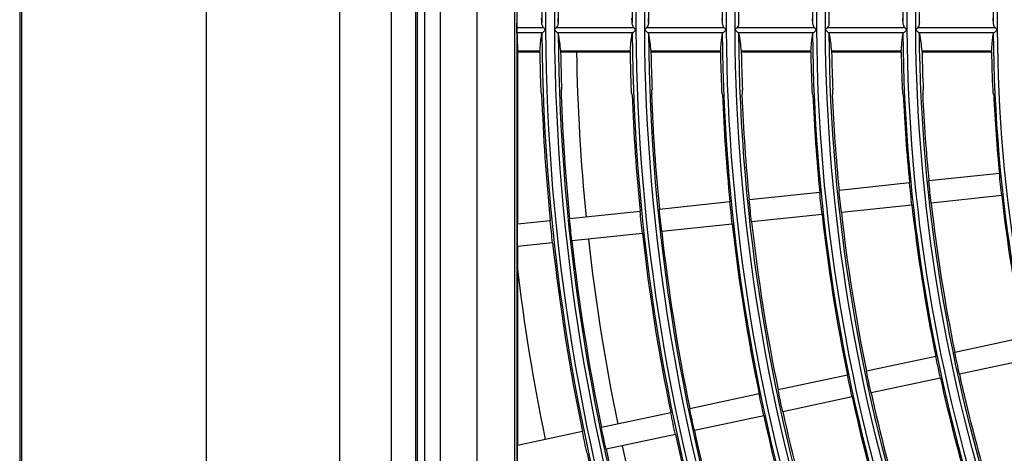
# Model space of a CAD drawing. Units: millimetres. Extents: x 6778 to 10002, y 9715 to 11992.
# Drawn here: x 6778 to 6911, y 11589 to 11647 of the extents above; entities that cross this region are included whole.
import ezdxf

# ---------------------------------------------------------------- set-up
doc = ezdxf.new("R2010")
doc.units = ezdxf.units.MM
doc.header["$LTSCALE"] = 1000

msp = doc.modelspace()

# ---------------------------------------------------------------- linework, layer by layer
at = {"color": 0, "linetype": 'Continuous'}
for p, q in [((6778.18, 11960.96), (6778.18, 10622.96)), ((6778.4, 11960.96), (6778.4, 10591.96)), ((6803.4, 10591.96), (6803.4, 11960.96)), ((6821.4, 11374.96), (6821.4, 11919.96)), ((6828.4, 11374.96), (6828.4, 11919.96)), ((6831.65, 11912.96), (6831.65, 11381.96)), ((6831.9, 11381.96), (6831.9, 11912.96)), ((6832.9, 11381.96), (6832.9, 11912.96)), ((6834.99, 11912.96), (6834.99, 11381.96)), ((6839.91, 11912.96), (6839.91, 11381.96)), ((6845.03, 11887.53), (6845.03, 11407.39)), ((6845.33, 11887.53), (6845.33, 11407.39)), ((6845.34, 11646.27), (6845.35, 11647.56)), ((6848.95, 11646.27), (6845.34, 11646.27)), ((6861.15, 11646.27), (6850.65, 11646.27)), ((6873.35, 11646.27), (6862.85, 11646.27)), ((6885.55, 11646.27), (6875.05, 11646.27)), ((6897.75, 11646.27), (6887.25, 11646.27)), ((6909.95, 11646.27), (6899.45, 11646.27)), ((6848.77, 11645.58), (6845.34, 11645.58)), ((6860.97, 11645.58), (6850.84, 11645.58)), ((6873.17, 11645.58), (6863.04, 11645.58)), ((6885.37, 11645.58), (6875.24, 11645.58)), ((6897.57, 11645.58), (6887.44, 11645.58)), ((6909.77, 11645.58), (6899.64, 11645.58)), ((6845.4, 11643.9), (6845.4, 11619.75)), ((6848.45, 11643.09), (6845.4, 11643.09)), ((6845.4, 11643.02), (6848.43, 11643.02)), ((6860.65, 11643.09), (6851.22, 11643.09)), ((6851.24, 11643.02), (6860.63, 11643.02)), ((6872.85, 11643.09), (6863.42, 11643.09)), ((6863.44, 11643.02), (6872.83, 11643.02)), ((6885.05, 11643.09), (6875.62, 11643.09)), ((6875.64, 11643.02), (6885.03, 11643.02)), ((6897.25, 11643.09), (6887.82, 11643.09)), ((6887.84, 11643.02), (6897.24, 11643.02)), ((6909.46, 11643.09), (6900.03, 11643.09)), ((6900.05, 11643.02), (6909.44, 11643.02)), ((6910.51, 11626.59), (6900.98, 11625.59)), ((6898.37, 11625.32), (6888.85, 11624.32)), ((6886.24, 11624.04), (6876.72, 11623.04)), ((6874.11, 11622.77), (6864.58, 11621.76)), ((6898.69, 11622.33), (6889.16, 11621.33)), ((6910.82, 11623.61), (6901.3, 11622.61)), ((6861.97, 11621.49), (6852.45, 11620.49)), ((6886.55, 11621.06), (6877.03, 11620.06)), ((6849.84, 11620.21), (6845.4, 11619.75)), ((6845.4, 11616.73), (6845.4, 11619.75)), ((6874.42, 11619.78), (6864.9, 11618.78)), ((6862.29, 11618.51), (6852.76, 11617.51)), ((6850.15, 11617.23), (6845.4, 11616.73)), ((6845.4, 11616.73), (6845.4, 11589.9)), ((6913.85, 11604.45), (6904.49, 11602.46)), ((6901.92, 11601.92), (6892.55, 11599.92)), ((6914.48, 11601.52), (6905.11, 11599.53)), ((6889.99, 11599.38), (6880.62, 11597.39)), ((6902.54, 11598.98), (6893.18, 11596.99)), ((6878.05, 11596.84), (6868.69, 11594.85)), ((6890.61, 11596.44), (6881.24, 11594.45)), ((6866.12, 11594.31), (6856.75, 11592.32)), ((6878.68, 11593.91), (6869.31, 11591.92)), ((6854.19, 11591.77), (6845.4, 11589.9)), ((6866.74, 11591.37), (6857.38, 11589.38)), ((6845.4, 11587.05), (6845.4, 11589.9))]:
    msp.add_line(p, q, dxfattribs=at)
for radius, start, end in [(274.7, 162.4081, 180.1051), (274.2, 162.3016, 180.3016), (273, 162.3029, 180.3029), (272.5, 162.4114, 180.1059), (262.5, 162.4271, 180.11), (262, 162.3156, 180.3156), (260.3, 162.4307, 180.1109), (249.8, 162.3311, 180.3311), (237.6, 162.3481, 180.3481), (225.4, 162.3669, 180.3669), (213.2, 162.3879, 180.3879), (274.7, 180.4081, 198.1051), (274.2, 180.3016, 198.3016), (273, 180.3029, 198.3029), (272.5, 180.4114, 198.1059), (262.5, 180.4271, 198.11), (262, 180.3156, 198.3156), (260.3, 180.4307, 198.1109), (249.8, 180.3311, 198.3311), (237.6, 180.3481, 198.3481), (225.4, 180.3669, 198.3669), (213.2, 180.3879, 198.3879), (275.01, 180.9258, 181.9964), (272.19, 180.9354, 182.0171), (262.81, 180.9688, 182.0892), (259.99, 180.9792, 182.1117), (250.61, 181.0159, 182.1909), (247.79, 181.0275, 182.2158), (238.41, 181.0679, 182.3031), (235.59, 181.0807, 182.3306), (226.21, 181.1255, 182.4274), (223.39, 181.1397, 182.4579), (214.01, 181.1897, 182.5658), (274.91, 182.1335, 185.6874), (272.29, 182.1541, 185.6844), (262.71, 182.2326, 185.6729), (260.09, 182.2552, 185.6696), (250.51, 182.3414, 185.6569), (247.89, 182.3662, 185.6533), (238.31, 182.4614, 185.6394), (235.69, 182.4888, 185.6353), (226.11, 182.5943, 185.6199), (223.49, 182.6248, 185.6154), (213.91, 182.7423, 185.5982), (226.11, 186.3801, 191.6199), (223.49, 186.3846, 191.6154), (213.91, 186.4018, 191.5982), (238.31, 186.3606, 191.6394), (235.69, 186.3647, 191.6353), (250.51, 186.3431, 191.6569), (247.89, 186.3467, 191.6533), (262.71, 186.3271, 191.6729), (260.09, 186.3304, 191.6696), (274.91, 186.3126, 191.6874), (272.29, 186.3156, 191.6844), (226.11, 192.3801, 196.3789), (223.49, 192.3846, 196.3598), (238.31, 192.3606, 196.4619), (235.69, 192.3647, 196.4448), (247.89, 192.3467, 196.5213), (250.51, 192.3431, 196.5368), (260.09, 192.3304, 196.5907), (262.71, 192.3271, 196.6048), (272.29, 192.3156, 196.6539), (274.91, 192.3126, 196.6667)]:
    msp.add_arc((7123.4, 11647.46), radius, start, end, dxfattribs=at)
at = {"color": 0, "linetype": 'Continuous', "extrusion": (0, -6.12303e-17, -1)}
for radius, start, end in [(260.8, 359.6829, 17.6829), (238.1, 359.8788, 17.5292), (236.4, 359.6502, 17.6502), (235.9, 359.8776, 17.5248), (224.2, 359.6311, 17.6311), (223.7, 359.871, 17.4989), (260.8, 341.6829, 359.6829), (250.3, 341.8847, 359.5521), (248.6, 341.6673, 359.6673), (248.1, 341.8837, 359.5481), (235.9, 341.8776, 359.5248), (225.9, 341.8722, 359.5037), (223.7, 341.871, 359.4989), (213.7, 341.8649, 359.4754), (238.31, 353.6394, 354.3606), (235.69, 353.6353, 354.3647), (274.91, 353.6874, 354.3126), (238.31, 347.6394, 348.3606), (250.51, 347.6569, 348.3431), (262.71, 347.6729, 348.3271), (272.29, 347.6844, 348.3156)]:
    msp.add_arc((-7123.4, 11647.46), radius, start, end, dxfattribs=at)
at = {"color": 0, "linetype": 'Continuous', "extrusion": (-2.40741e-35, -6.12303e-17, -1)}
for radius, start, end in [(250.3, 359.8847, 17.5521), (248.1, 359.8837, 17.5481), (225.9, 359.8722, 17.5037), (213.7, 359.8649, 17.4754)]:
    msp.add_arc((-7123.4, 11647.46), radius, start, end, dxfattribs=at)
at = {"color": 0, "linetype": 'Continuous', "extrusion": (-4.81482e-35, -6.12303e-17, -1)}
msp.add_arc((-7123.4, 11647.46), 248.6, 359.6673, 17.6673, dxfattribs=at)
at = {"color": 0, "linetype": 'Continuous', "extrusion": (3.08149e-33, -6.12303e-17, -1)}
for radius, start, end in [(238.1, 341.8788, 359.5292), (236.4, 341.6502, 359.6502), (224.2, 341.6311, 359.6311)]:
    msp.add_arc((-7123.4, 11647.46), radius, start, end, dxfattribs=at)
at = {"color": 0, "linetype": 'Continuous', "extrusion": (0, 0, -1)}
for radius, start, end in [(270, 354.3165, 359.0568), (270, 348.3166, 353.6811), (280, 348.3056, 353.1459), (270, 342.075, 347.6812)]:
    msp.add_arc((-7123.4, 11647.46), radius, start, end, dxfattribs=at)
at = {"color": 0, "linetype": 'Continuous', "extrusion": (-7.70372e-34, -6.12303e-17, -1)}
for radius, start, end in [(213.91, 353.5982, 354.4018), (247.89, 353.6533, 354.3467), (262.71, 353.6729, 354.3271)]:
    msp.add_arc((-7123.4, 11647.46), radius, start, end, dxfattribs=at)
at = {"color": 0, "linetype": 'Continuous', "extrusion": (1.54074e-33, -6.12303e-17, -1)}
for radius, start, end in [(226.11, 353.6199, 354.3801), (223.49, 347.6154, 348.3846), (226.11, 347.6199, 348.3801), (235.69, 347.6353, 348.3647), (247.89, 347.6533, 348.3467)]:
    msp.add_arc((-7123.4, 11647.46), radius, start, end, dxfattribs=at)
at = {"color": 0, "linetype": 'Continuous', "extrusion": (7.70372e-34, -6.12303e-17, -1)}
for radius, start, end in [(223.49, 353.6154, 354.3846), (250.51, 353.6569, 354.3431), (260.09, 353.6696, 354.3304), (272.29, 353.6844, 354.3156)]:
    msp.add_arc((-7123.4, 11647.46), radius, start, end, dxfattribs=at)
at = {"color": 0, "linetype": 'Continuous', "extrusion": (-1.54074e-33, -6.12303e-17, -1)}
for radius, start, end in [(260.09, 347.6696, 348.3304), (274.91, 347.6874, 348.3126)]:
    msp.add_arc((-7123.4, 11647.46), radius, start, end, dxfattribs=at)
at = {"color": 0, "linetype": 'Continuous', "extrusion": (0, 0, -1)}
msp.add_ellipse((6845.35, 11646.02), major_axis=(0, -0.5), ratio=0.017455, start_param=0.523599, end_param=2.094395, dxfattribs=at)
at = {"color": 0, "linetype": 'Continuous'}
for points in [[(6848.7, 11646.96), (6848.69, 11647.16), (6848.68, 11647.36), (6848.67, 11647.56)], [(6850.9, 11646.96), (6850.91, 11647.16), (6850.91, 11647.36), (6850.92, 11647.56)], [(6860.9, 11646.96), (6860.89, 11647.16), (6860.88, 11647.36), (6860.87, 11647.56)], [(6863.1, 11646.96), (6863.11, 11647.16), (6863.11, 11647.36), (6863.12, 11647.56)], [(6873.1, 11646.96), (6873.09, 11647.16), (6873.08, 11647.36), (6873.07, 11647.56)], [(6875.3, 11646.96), (6875.31, 11647.16), (6875.31, 11647.36), (6875.32, 11647.56)], [(6885.3, 11646.96), (6885.29, 11647.16), (6885.28, 11647.36), (6885.27, 11647.56)], [(6887.5, 11646.96), (6887.51, 11647.16), (6887.51, 11647.36), (6887.52, 11647.56)], [(6897.5, 11646.96), (6897.49, 11647.16), (6897.48, 11647.36), (6897.47, 11647.56)], [(6899.7, 11646.96), (6899.71, 11647.16), (6899.71, 11647.36), (6899.72, 11647.56)], [(6909.7, 11646.96), (6909.69, 11647.16), (6909.68, 11647.36), (6909.67, 11647.56)], [(6849.2, 11646.02), (6849.15, 11646.06), (6849.06, 11646.15), (6848.98, 11646.23), (6848.95, 11646.27)], [(6850.65, 11646.27), (6850.62, 11646.23), (6850.54, 11646.15), (6850.45, 11646.06), (6850.4, 11646.02)], [(6861.4, 11646.02), (6861.35, 11646.06), (6861.26, 11646.15), (6861.19, 11646.23), (6861.15, 11646.27)], [(6862.85, 11646.27), (6862.82, 11646.23), (6862.74, 11646.15), (6862.65, 11646.06), (6862.6, 11646.02)], [(6873.6, 11646.02), (6873.55, 11646.06), (6873.46, 11646.15), (6873.39, 11646.23), (6873.35, 11646.27)], [(6875.05, 11646.27), (6875.02, 11646.23), (6874.94, 11646.15), (6874.85, 11646.06), (6874.8, 11646.02)], [(6885.8, 11646.02), (6885.75, 11646.06), (6885.66, 11646.15), (6885.59, 11646.23), (6885.55, 11646.27)], [(6887.25, 11646.27), (6887.22, 11646.23), (6887.14, 11646.15), (6887.05, 11646.06), (6887, 11646.02)], [(6898, 11646.02), (6897.95, 11646.06), (6897.86, 11646.15), (6897.79, 11646.23), (6897.75, 11646.27)], [(6899.45, 11646.27), (6899.42, 11646.23), (6899.34, 11646.15), (6899.25, 11646.06), (6899.2, 11646.02)], [(6910.2, 11646.02), (6910.15, 11646.06), (6910.06, 11646.15), (6909.99, 11646.23), (6909.95, 11646.27)], [(6848.7, 11645.5), (6848.71, 11645.52), (6848.72, 11645.54), (6848.75, 11645.57), (6848.77, 11645.58)], [(6850.84, 11645.58), (6850.86, 11645.57), (6850.89, 11645.54), (6850.9, 11645.52), (6850.9, 11645.5)], [(6860.91, 11645.5), (6860.91, 11645.52), (6860.92, 11645.54), (6860.95, 11645.57), (6860.97, 11645.58)], [(6863.04, 11645.58), (6863.06, 11645.57), (6863.09, 11645.54), (6863.1, 11645.52), (6863.11, 11645.5)], [(6873.11, 11645.5), (6873.11, 11645.52), (6873.12, 11645.54), (6873.15, 11645.57), (6873.17, 11645.58)], [(6875.24, 11645.58), (6875.26, 11645.57), (6875.29, 11645.54), (6875.3, 11645.52), (6875.31, 11645.5)], [(6885.31, 11645.5), (6885.31, 11645.52), (6885.32, 11645.54), (6885.35, 11645.57), (6885.37, 11645.58)], [(6887.44, 11645.58), (6887.46, 11645.57), (6887.49, 11645.54), (6887.5, 11645.52), (6887.51, 11645.5)], [(6897.51, 11645.5), (6897.51, 11645.52), (6897.52, 11645.54), (6897.55, 11645.57), (6897.57, 11645.58)], [(6899.64, 11645.58), (6899.66, 11645.57), (6899.69, 11645.54), (6899.7, 11645.52), (6899.71, 11645.5)], [(6909.71, 11645.5), (6909.71, 11645.52), (6909.72, 11645.54), (6909.75, 11645.57), (6909.77, 11645.58)], [(6848.43, 11643.02), (6848.43, 11643.02), (6848.44, 11643.03), (6848.44, 11643.07), (6848.45, 11643.09)], [(6851.22, 11643.09), (6851.22, 11643.07), (6851.23, 11643.03), (6851.24, 11643.02), (6851.24, 11643.02)], [(6860.63, 11643.02), (6860.63, 11643.02), (6860.64, 11643.03), (6860.65, 11643.07), (6860.65, 11643.09)], [(6863.42, 11643.09), (6863.42, 11643.07), (6863.43, 11643.03), (6863.44, 11643.02), (6863.44, 11643.02)], [(6872.83, 11643.02), (6872.84, 11643.02), (6872.84, 11643.03), (6872.85, 11643.07), (6872.85, 11643.09)], [(6875.62, 11643.09), (6875.63, 11643.07), (6875.63, 11643.03), (6875.64, 11643.02), (6875.64, 11643.02)], [(6885.03, 11643.02), (6885.04, 11643.02), (6885.04, 11643.03), (6885.05, 11643.07), (6885.05, 11643.09)], [(6887.82, 11643.09), (6887.83, 11643.07), (6887.83, 11643.03), (6887.84, 11643.02), (6887.84, 11643.02)], [(6897.24, 11643.02), (6897.24, 11643.02), (6897.25, 11643.03), (6897.25, 11643.07), (6897.25, 11643.09)], [(6900.03, 11643.09), (6900.03, 11643.07), (6900.04, 11643.03), (6900.04, 11643.02), (6900.05, 11643.02)], [(6909.44, 11643.02), (6909.44, 11643.02), (6909.45, 11643.03), (6909.45, 11643.07), (6909.46, 11643.09)], [(6848.61, 11637.39), (6848.63, 11637.33), (6848.65, 11637.28), (6848.68, 11637.22)], [(6851.36, 11637.39), (6851.34, 11637.33), (6851.32, 11637.28), (6851.3, 11637.22)], [(6860.81, 11637.39), (6860.84, 11637.33), (6860.86, 11637.28), (6860.88, 11637.22)], [(6863.57, 11637.39), (6863.55, 11637.33), (6863.53, 11637.28), (6863.51, 11637.22)], [(6873.02, 11637.39), (6873.05, 11637.33), (6873.07, 11637.28), (6873.09, 11637.22)], [(6875.78, 11637.39), (6875.76, 11637.33), (6875.74, 11637.28), (6875.72, 11637.22)], [(6885.23, 11637.39), (6885.26, 11637.33), (6885.28, 11637.28), (6885.31, 11637.22)], [(6887.99, 11637.39), (6887.97, 11637.33), (6887.95, 11637.28), (6887.93, 11637.22)], [(6897.45, 11637.39), (6897.47, 11637.33), (6897.49, 11637.28), (6897.52, 11637.22)], [(6900.2, 11637.39), (6900.18, 11637.33), (6900.16, 11637.28), (6900.14, 11637.22)], [(6909.66, 11637.39), (6909.68, 11637.33), (6909.71, 11637.28), (6909.73, 11637.22)]]:
    msp.add_open_spline(points, degree=3, dxfattribs=at)
for points, knots in [([(6848.95, 11646.27), (6848.89, 11646.32), (6848.85, 11646.39), (6848.76, 11646.58), (6848.72, 11646.71), (6848.7, 11646.88), (6848.7, 11646.92), (6848.7, 11646.96)], [0, 0, 0, 0, 0.299273, 0.299273, 0.853965, 0.853965, 1, 1, 1, 1]), ([(6850.9, 11646.96), (6850.89, 11646.81), (6850.87, 11646.66), (6850.78, 11646.43), (6850.73, 11646.34), (6850.65, 11646.27)], [0, 0, 0, 0, 0.597714, 0.597714, 1, 1, 1, 1]), ([(6861.15, 11646.27), (6861.09, 11646.32), (6861.05, 11646.39), (6860.96, 11646.58), (6860.92, 11646.71), (6860.9, 11646.88), (6860.9, 11646.92), (6860.9, 11646.96)], [0, 0, 0, 0, 0.29926, 0.29926, 0.853903, 0.853903, 1, 1, 1, 1]), ([(6863.1, 11646.96), (6863.09, 11646.81), (6863.07, 11646.66), (6862.98, 11646.43), (6862.93, 11646.34), (6862.85, 11646.27)], [0, 0, 0, 0, 0.597734, 0.597734, 1, 1, 1, 1]), ([(6873.35, 11646.27), (6873.29, 11646.32), (6873.25, 11646.39), (6873.16, 11646.58), (6873.12, 11646.71), (6873.1, 11646.88), (6873.1, 11646.92), (6873.1, 11646.96)], [0, 0, 0, 0, 0.299245, 0.299245, 0.853834, 0.853834, 1, 1, 1, 1]), ([(6875.3, 11646.96), (6875.29, 11646.81), (6875.27, 11646.66), (6875.18, 11646.43), (6875.13, 11646.34), (6875.05, 11646.27)], [0, 0, 0, 0, 0.597755, 0.597755, 1, 1, 1, 1]), ([(6885.55, 11646.27), (6885.49, 11646.32), (6885.45, 11646.39), (6885.36, 11646.58), (6885.32, 11646.71), (6885.3, 11646.88), (6885.3, 11646.92), (6885.3, 11646.96)], [0, 0, 0, 0, 0.299229, 0.299229, 0.853759, 0.853759, 1, 1, 1, 1]), ([(6887.5, 11646.96), (6887.49, 11646.81), (6887.47, 11646.66), (6887.38, 11646.43), (6887.33, 11646.34), (6887.25, 11646.27)], [0, 0, 0, 0, 0.597779, 0.597779, 1, 1, 1, 1]), ([(6897.75, 11646.27), (6897.69, 11646.32), (6897.65, 11646.39), (6897.56, 11646.58), (6897.52, 11646.71), (6897.5, 11646.88), (6897.5, 11646.92), (6897.5, 11646.96)], [0, 0, 0, 0, 0.299212, 0.299212, 0.853675, 0.853675, 1, 1, 1, 1]), ([(6899.7, 11646.96), (6899.69, 11646.81), (6899.67, 11646.66), (6899.58, 11646.43), (6899.53, 11646.34), (6899.45, 11646.27)], [0, 0, 0, 0, 0.597805, 0.597805, 1, 1, 1, 1]), ([(6909.95, 11646.27), (6909.89, 11646.32), (6909.85, 11646.39), (6909.76, 11646.58), (6909.72, 11646.71), (6909.7, 11646.88), (6909.7, 11646.92), (6909.7, 11646.96)], [0, 0, 0, 0, 0.299192, 0.299192, 0.853581, 0.853581, 1, 1, 1, 1]), ([(6845.34, 11645.58), (6845.35, 11645.43), (6845.36, 11645.25), (6845.37, 11644.73), (6845.39, 11644.34), (6845.4, 11643.9)], [0, 0, 0, 0, 0.36977, 0.36977, 1, 1, 1, 1]), ([(6848.45, 11643.09), (6848.47, 11643.39), (6848.49, 11643.66), (6848.53, 11644.17), (6848.56, 11644.41), (6848.62, 11644.97), (6848.66, 11645.26), (6848.7, 11645.5)], [0, 0, 0, 0, 0.283937, 0.283937, 0.567899, 0.567899, 1, 1, 1, 1]), ([(6848.77, 11645.58), (6848.8, 11645.61), (6848.84, 11645.65), (6848.93, 11645.75), (6849, 11645.81), (6849.1, 11645.92), (6849.15, 11645.97), (6849.2, 11646.01), (6849.2, 11646.01), (6849.2, 11646.02)], [0, 0, 0, 0, 0.304127, 0.304127, 0.700429, 0.700429, 0.993396, 0.993396, 1, 1, 1, 1]), ([(6850.4, 11646.02), (6850.4, 11646.01), (6850.4, 11646.01), (6850.45, 11645.97), (6850.5, 11645.92), (6850.61, 11645.81), (6850.67, 11645.75), (6850.77, 11645.65), (6850.81, 11645.61), (6850.84, 11645.58)], [0, 0, 0, 0, 0.006571, 0.006571, 0.297299, 0.297299, 0.69579, 0.69579, 1, 1, 1, 1]), ([(6850.9, 11645.5), (6850.94, 11645.34), (6850.97, 11645.16), (6851.03, 11644.76), (6851.06, 11644.54), (6851.13, 11643.94), (6851.18, 11643.54), (6851.22, 11643.09)], [0, 0, 0, 0, 0.283743, 0.283743, 0.567509, 0.567509, 1, 1, 1, 1]), ([(6860.65, 11643.09), (6860.67, 11643.39), (6860.69, 11643.66), (6860.73, 11644.17), (6860.76, 11644.41), (6860.82, 11644.97), (6860.86, 11645.26), (6860.91, 11645.5)], [0, 0, 0, 0, 0.283941, 0.283941, 0.567907, 0.567907, 1, 1, 1, 1]), ([(6860.97, 11645.58), (6861, 11645.61), (6861.04, 11645.65), (6861.14, 11645.75), (6861.2, 11645.81), (6861.3, 11645.92), (6861.35, 11645.97), (6861.4, 11646.01), (6861.4, 11646.01), (6861.4, 11646.02)], [0, 0, 0, 0, 0.304126, 0.304126, 0.700378, 0.700378, 0.993396, 0.993396, 1, 1, 1, 1]), ([(6862.6, 11646.02), (6862.6, 11646.01), (6862.61, 11646.01), (6862.65, 11645.97), (6862.7, 11645.92), (6862.81, 11645.81), (6862.87, 11645.75), (6862.97, 11645.65), (6863.01, 11645.61), (6863.04, 11645.58)], [0, 0, 0, 0, 0.00657, 0.00657, 0.297245, 0.297245, 0.695787, 0.695787, 1, 1, 1, 1]), ([(6863.11, 11645.5), (6863.14, 11645.34), (6863.17, 11645.16), (6863.23, 11644.76), (6863.26, 11644.54), (6863.33, 11643.94), (6863.38, 11643.54), (6863.42, 11643.09)], [0, 0, 0, 0, 0.283737, 0.283737, 0.567499, 0.567499, 1, 1, 1, 1]), ([(6872.85, 11643.09), (6872.87, 11643.39), (6872.89, 11643.66), (6872.93, 11644.17), (6872.96, 11644.41), (6873.02, 11644.97), (6873.06, 11645.26), (6873.11, 11645.5)], [0, 0, 0, 0, 0.283946, 0.283946, 0.567916, 0.567916, 1, 1, 1, 1]), ([(6873.17, 11645.58), (6873.2, 11645.61), (6873.24, 11645.65), (6873.34, 11645.75), (6873.4, 11645.81), (6873.5, 11645.92), (6873.55, 11645.97), (6873.6, 11646.01), (6873.6, 11646.01), (6873.6, 11646.02)], [0, 0, 0, 0, 0.304124, 0.304124, 0.700321, 0.700321, 0.993395, 0.993395, 1, 1, 1, 1]), ([(6874.8, 11646.02), (6874.8, 11646.01), (6874.81, 11646.01), (6874.85, 11645.97), (6874.9, 11645.92), (6875.01, 11645.81), (6875.07, 11645.75), (6875.17, 11645.65), (6875.21, 11645.61), (6875.24, 11645.58)], [0, 0, 0, 0, 0.00657, 0.00657, 0.297185, 0.297185, 0.695785, 0.695785, 1, 1, 1, 1]), ([(6875.31, 11645.5), (6875.34, 11645.34), (6875.37, 11645.16), (6875.43, 11644.76), (6875.46, 11644.54), (6875.53, 11643.94), (6875.58, 11643.54), (6875.62, 11643.09)], [0, 0, 0, 0, 0.283732, 0.283732, 0.567487, 0.567487, 1, 1, 1, 1]), ([(6885.05, 11643.09), (6885.07, 11643.39), (6885.09, 11643.66), (6885.14, 11644.17), (6885.16, 11644.41), (6885.22, 11644.97), (6885.26, 11645.26), (6885.31, 11645.5)], [0, 0, 0, 0, 0.283951, 0.283951, 0.567926, 0.567926, 1, 1, 1, 1]), ([(6885.37, 11645.58), (6885.4, 11645.61), (6885.44, 11645.65), (6885.54, 11645.75), (6885.6, 11645.81), (6885.7, 11645.92), (6885.75, 11645.97), (6885.8, 11646.01), (6885.8, 11646.01), (6885.8, 11646.02)], [0, 0, 0, 0, 0.304122, 0.304122, 0.700259, 0.700259, 0.993394, 0.993394, 1, 1, 1, 1]), ([(6887, 11646.02), (6887, 11646.01), (6887.01, 11646.01), (6887.05, 11645.96), (6887.1, 11645.92), (6887.21, 11645.81), (6887.27, 11645.75), (6887.37, 11645.65), (6887.41, 11645.62), (6887.44, 11645.59), (6887.44, 11645.58), (6887.44, 11645.58)], [0, 0, 0, 0, 0.006564, 0.006564, 0.304811, 0.304811, 0.700813, 0.700813, 0.986417, 0.986417, 1, 1, 1, 1]), ([(6887.51, 11645.5), (6887.54, 11645.34), (6887.57, 11645.16), (6887.63, 11644.76), (6887.66, 11644.54), (6887.73, 11643.94), (6887.78, 11643.54), (6887.82, 11643.09)], [0, 0, 0, 0, 0.283726, 0.283726, 0.567475, 0.567475, 1, 1, 1, 1]), ([(6897.25, 11643.09), (6897.27, 11643.39), (6897.29, 11643.66), (6897.34, 11644.17), (6897.36, 11644.41), (6897.42, 11644.97), (6897.46, 11645.26), (6897.51, 11645.5)], [0, 0, 0, 0, 0.283956, 0.283956, 0.567937, 0.567937, 1, 1, 1, 1]), ([(6897.57, 11645.58), (6897.6, 11645.61), (6897.64, 11645.65), (6897.74, 11645.75), (6897.8, 11645.81), (6897.9, 11645.92), (6897.95, 11645.97), (6898, 11646.01), (6898, 11646.01), (6898, 11646.02)], [0, 0, 0, 0, 0.30412, 0.30412, 0.70019, 0.70019, 0.993393, 0.993393, 1, 1, 1, 1]), ([(6899.2, 11646.02), (6899.2, 11646.01), (6899.21, 11646.01), (6899.25, 11645.97), (6899.3, 11645.92), (6899.41, 11645.81), (6899.47, 11645.75), (6899.57, 11645.65), (6899.61, 11645.61), (6899.64, 11645.58)], [0, 0, 0, 0, 0.006568, 0.006568, 0.297046, 0.297046, 0.695779, 0.695779, 1, 1, 1, 1]), ([(6899.71, 11645.5), (6899.74, 11645.34), (6899.77, 11645.16), (6899.83, 11644.76), (6899.86, 11644.54), (6899.94, 11643.94), (6899.98, 11643.54), (6900.03, 11643.09)], [0, 0, 0, 0, 0.283719, 0.283719, 0.567461, 0.567461, 1, 1, 1, 1]), ([(6909.46, 11643.09), (6909.47, 11643.39), (6909.49, 11643.66), (6909.54, 11644.17), (6909.56, 11644.41), (6909.62, 11644.97), (6909.66, 11645.26), (6909.71, 11645.5)], [0, 0, 0, 0, 0.283962, 0.283962, 0.567948, 0.567948, 1, 1, 1, 1]), ([(6909.77, 11645.58), (6909.8, 11645.61), (6909.84, 11645.65), (6909.94, 11645.75), (6910, 11645.81), (6910.1, 11645.92), (6910.15, 11645.97), (6910.2, 11646.01), (6910.2, 11646.01), (6910.2, 11646.02)], [0, 0, 0, 0, 0.304117, 0.304117, 0.700113, 0.700113, 0.993392, 0.993392, 1, 1, 1, 1]), ([(6848.56, 11637.88), (6848.56, 11637.82), (6848.56, 11637.77), (6848.57, 11637.66), (6848.57, 11637.61), (6848.58, 11637.52), (6848.59, 11637.48), (6848.6, 11637.42), (6848.6, 11637.4), (6848.6, 11637.39), (6848.61, 11637.39), (6848.61, 11637.39)], [0, 0, 0, 0, 0.24137, 0.24137, 0.482702, 0.482702, 0.724586, 0.724586, 0.967065, 0.967065, 1, 1, 1, 1]), ([(6851.36, 11637.39), (6851.36, 11637.4), (6851.37, 11637.41), (6851.37, 11637.47), (6851.37, 11637.51), (6851.38, 11637.59), (6851.38, 11637.64), (6851.38, 11637.74), (6851.37, 11637.8), (6851.37, 11637.86), (6851.37, 11637.87), (6851.37, 11637.88)], [0, 0, 0, 0, 0.241664, 0.241664, 0.483363, 0.483363, 0.724579, 0.724579, 0.965448, 0.965448, 1, 1, 1, 1]), ([(6860.77, 11637.88), (6860.77, 11637.82), (6860.77, 11637.77), (6860.78, 11637.66), (6860.78, 11637.61), (6860.79, 11637.52), (6860.79, 11637.48), (6860.8, 11637.42), (6860.81, 11637.4), (6860.81, 11637.39), (6860.81, 11637.39), (6860.81, 11637.39)], [0, 0, 0, 0, 0.241395, 0.241395, 0.482752, 0.482752, 0.724672, 0.724672, 0.96718, 0.96718, 1, 1, 1, 1]), ([(6863.57, 11637.39), (6863.57, 11637.4), (6863.58, 11637.41), (6863.58, 11637.47), (6863.58, 11637.51), (6863.58, 11637.59), (6863.58, 11637.64), (6863.58, 11637.74), (6863.58, 11637.8), (6863.58, 11637.86), (6863.58, 11637.87), (6863.58, 11637.88)], [0, 0, 0, 0, 0.241628, 0.241628, 0.483291, 0.483291, 0.724469, 0.724469, 0.965321, 0.965321, 1, 1, 1, 1]), ([(6872.98, 11637.88), (6872.98, 11637.82), (6872.98, 11637.77), (6872.99, 11637.66), (6872.99, 11637.61), (6873, 11637.52), (6873, 11637.48), (6873.01, 11637.42), (6873.02, 11637.4), (6873.02, 11637.39), (6873.02, 11637.39), (6873.02, 11637.39)], [0, 0, 0, 0, 0.241424, 0.241424, 0.482808, 0.482808, 0.724768, 0.724768, 0.967308, 0.967308, 1, 1, 1, 1]), ([(6875.78, 11637.39), (6875.78, 11637.4), (6875.79, 11637.41), (6875.79, 11637.47), (6875.79, 11637.51), (6875.79, 11637.59), (6875.79, 11637.64), (6875.79, 11637.74), (6875.79, 11637.8), (6875.79, 11637.86), (6875.79, 11637.87), (6875.79, 11637.88)], [0, 0, 0, 0, 0.241587, 0.241587, 0.483209, 0.483209, 0.724348, 0.724348, 0.965179, 0.965179, 1, 1, 1, 1]), ([(6885.19, 11637.88), (6885.19, 11637.82), (6885.19, 11637.77), (6885.2, 11637.66), (6885.2, 11637.61), (6885.21, 11637.52), (6885.21, 11637.48), (6885.22, 11637.42), (6885.23, 11637.4), (6885.23, 11637.39), (6885.23, 11637.39), (6885.23, 11637.39)], [0, 0, 0, 0, 0.241457, 0.241457, 0.482873, 0.482873, 0.724877, 0.724877, 0.967452, 0.967452, 1, 1, 1, 1]), ([(6887.99, 11637.39), (6887.99, 11637.4), (6888, 11637.41), (6888, 11637.47), (6888, 11637.51), (6888, 11637.59), (6888, 11637.64), (6888, 11637.74), (6888, 11637.8), (6888, 11637.86), (6888, 11637.87), (6888, 11637.88)], [0, 0, 0, 0, 0.241542, 0.241542, 0.483118, 0.483118, 0.724211, 0.724211, 0.965022, 0.965022, 1, 1, 1, 1]), ([(6897.4, 11637.88), (6897.4, 11637.82), (6897.4, 11637.77), (6897.41, 11637.66), (6897.41, 11637.61), (6897.42, 11637.52), (6897.43, 11637.48), (6897.43, 11637.42), (6897.44, 11637.4), (6897.44, 11637.39), (6897.45, 11637.39), (6897.45, 11637.39)], [0, 0, 0, 0, 0.241494, 0.241494, 0.482947, 0.482947, 0.725001, 0.725001, 0.967615, 0.967615, 1, 1, 1, 1]), ([(6900.2, 11637.39), (6900.2, 11637.4), (6900.21, 11637.41), (6900.21, 11637.47), (6900.21, 11637.51), (6900.21, 11637.59), (6900.21, 11637.64), (6900.21, 11637.74), (6900.21, 11637.8), (6900.21, 11637.86), (6900.21, 11637.87), (6900.21, 11637.88)], [0, 0, 0, 0, 0.24149, 0.24149, 0.483014, 0.483014, 0.724056, 0.724056, 0.964844, 0.964844, 1, 1, 1, 1]), ([(6909.61, 11637.88), (6909.61, 11637.82), (6909.61, 11637.77), (6909.62, 11637.66), (6909.62, 11637.61), (6909.63, 11637.52), (6909.64, 11637.48), (6909.65, 11637.42), (6909.65, 11637.4), (6909.66, 11637.39), (6909.66, 11637.39), (6909.66, 11637.39)], [0, 0, 0, 0, 0.241538, 0.241538, 0.483033, 0.483033, 0.725143, 0.725143, 0.967801, 0.967801, 1, 1, 1, 1])]:
    msp.add_open_spline(points, degree=3, knots=knots, dxfattribs=at)

doc.saveas('drawing.dxf')
